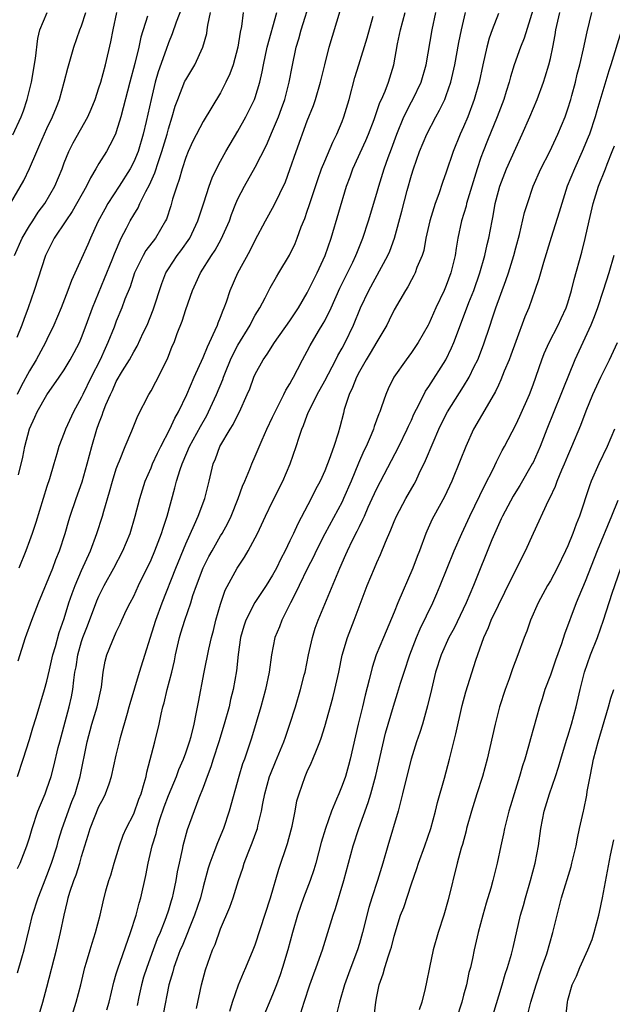
# Model space of a CAD drawing. Units: inches. Extents: x 2520000 to 2523000, y 1557000 to 1560000.
# Drawn here: x 2521202 to 2521270, y 1559119 to 1559232 of the extents above; entities that cross this region are included whole.
import ezdxf

# ---------------------------------------------------------------- set-up
doc = ezdxf.new("R2010")
doc.units = ezdxf.units.IN
doc.header["$MEASUREMENT"] = 0
doc.layers.add('LD25201557_2ft', color=104, linetype='Continuous')

msp = doc.modelspace()

# ---------------------------------------------------------------- linework, layer by layer
at = {"layer": 'LD25201557_2ft'}
for points, elevation in [([(2521201.62, 1559145), (2521202.28, 1559147), (2521203, 1559149.26), (2521203.4, 1559150.6), (2521203.77, 1559151.77), (2521204.73, 1559155), (2521205, 1559155.97), (2521205.29, 1559157.29), (2521205.68, 1559159), (2521205.98, 1559159.98), (2521206.43, 1559161.57), (2521207, 1559163.21), (2521207.54, 1559165), (2521207.91, 1559166.09), (2521208.26, 1559167), (2521209, 1559168.72), (2521210.02, 1559171), (2521210.77, 1559173), (2521211.42, 1559175), (2521211.57, 1559175.57), (2521212.23, 1559177.77), (2521212.57, 1559179), (2521213, 1559180.43), (2521213.2, 1559181), (2521213.37, 1559181.37), (2521214.02, 1559183), (2521214.79, 1559184.8), (2521215.47, 1559186.53), (2521216.75, 1559189), (2521217, 1559189.41), (2521217.55, 1559190.45), (2521218.89, 1559193.11), (2521219.45, 1559194.55), (2521219.65, 1559195), (2521220.02, 1559196.02), (2521220.57, 1559197.43), (2521221, 1559198.78), (2521221.78, 1559201), (2521222.17, 1559201.83), (2521222.7, 1559203), (2521223.97, 1559205), (2521224.38, 1559205.62), (2521225.09, 1559206.91), (2521226.02, 1559209), (2521226.28, 1559209.72), (2521226.76, 1559211), (2521227, 1559211.55), (2521227.75, 1559213), (2521229, 1559215.19), (2521230.28, 1559217.72), (2521231, 1559219.36), (2521231.67, 1559221), (2521232.04, 1559221.96), (2521232.4, 1559223), (2521232.92, 1559225), (2521233.24, 1559226.76), (2521233.72, 1559229), (2521234.03, 1559229.97), (2521234.3, 1559231), (2521235.41, 1559234.59)], 6528), ([(2521220.52, 1559233.48), (2521219.91, 1559231.91), (2521219.43, 1559230.57), (2521219, 1559229.52), (2521218.73, 1559228.73), (2521217.81, 1559226.19), (2521217.48, 1559225), (2521217.01, 1559222.99), (2521216.44, 1559220.44), (2521216.1, 1559219), (2521215.5, 1559217), (2521215, 1559215.79), (2521214.58, 1559215), (2521213.32, 1559213), (2521212.03, 1559211), (2521211.66, 1559210.34), (2521210.89, 1559208.89), (2521210.01, 1559207), (2521209.71, 1559206.29), (2521209, 1559204.66), (2521207.85, 1559202.15), (2521207.42, 1559201), (2521206.63, 1559199), (2521205.81, 1559197), (2521205, 1559195.35), (2521204.84, 1559195), (2521203.77, 1559193), (2521203, 1559191.74), (2521202.04, 1559189.96), (2521201.6, 1559189)], 6520), ([(2521261, 1559233.4), (2521259.96, 1559230.04), (2521259.54, 1559229), (2521258.84, 1559227), (2521258.4, 1559225.6), (2521258.25, 1559225), (2521257.92, 1559223.92), (2521257.62, 1559223), (2521256.86, 1559221), (2521255.75, 1559218.25), (2521255.26, 1559217), (2521255, 1559216.29), (2521254.56, 1559215), (2521253.49, 1559211.49), (2521253.35, 1559211), (2521253.29, 1559210.71), (2521252.77, 1559209), (2521252.35, 1559207), (2521252.15, 1559205.85), (2521252.03, 1559205), (2521251.54, 1559203), (2521251, 1559201.55), (2521250.76, 1559201), (2521249.82, 1559199), (2521249, 1559197.16), (2521248.91, 1559197), (2521247.78, 1559195), (2521247.47, 1559194.53), (2521247, 1559193.83), (2521246.38, 1559193), (2521244.98, 1559191), (2521244.33, 1559189.67), (2521244.04, 1559189), (2521243.56, 1559187.56), (2521243.35, 1559187), (2521243.24, 1559186.76), (2521242.7, 1559185.3), (2521242.62, 1559185), (2521242.36, 1559184.36), (2521241.76, 1559183), (2521241.51, 1559182.49), (2521240.91, 1559181.09), (2521240.06, 1559179), (2521239.18, 1559177), (2521239, 1559176.64), (2521237, 1559172.95), (2521236.02, 1559171), (2521235.7, 1559170.3), (2521235.02, 1559169), (2521234.05, 1559167), (2521233.73, 1559166.27), (2521233.05, 1559165), (2521232.05, 1559163), (2521231.78, 1559162.22), (2521231.27, 1559161), (2521230.88, 1559159), (2521230.62, 1559157), (2521230.2, 1559155), (2521229.63, 1559153), (2521228.58, 1559149.42), (2521227.75, 1559147), (2521227.55, 1559146.45), (2521227.12, 1559145), (2521226.01, 1559141), (2521225.34, 1559139), (2521224.64, 1559137.36), (2521224.24, 1559136.24), (2521223.77, 1559135), (2521223.59, 1559134.41), (2521223, 1559132.26), (2521222.68, 1559131), (2521222.02, 1559129), (2521220.57, 1559125.43), (2521220.37, 1559125), (2521219.96, 1559123.96), (2521219.62, 1559123), (2521219.5, 1559122.5), (2521219.04, 1559121), (2521218.41, 1559117.59)], 6542), ([(2521200.8, 1559211), (2521202.33, 1559213.67), (2521203, 1559215.02), (2521203.85, 1559217), (2521204.21, 1559217.79), (2521205, 1559219.63), (2521205.66, 1559221), (2521206.11, 1559222.11), (2521206.46, 1559223), (2521207.01, 1559225), (2521207.41, 1559226.59), (2521208.12, 1559229), (2521208.81, 1559231), (2521209, 1559231.48), (2521209.49, 1559233)], 6514), ([(2521201.09, 1559218.91), (2521202.04, 1559221), (2521202.3, 1559221.7), (2521202.73, 1559223), (2521203.22, 1559225), (2521203.71, 1559227.71), (2521203.97, 1559230.03), (2521204.21, 1559231), (2521205.04, 1559233)], 6512), ([(2521201.26, 1559205), (2521202.15, 1559207), (2521203, 1559208.43), (2521203.37, 1559209), (2521204.01, 1559209.99), (2521204.75, 1559211), (2521205.92, 1559213), (2521206.75, 1559215), (2521207, 1559215.69), (2521207.52, 1559217), (2521208.02, 1559217.98), (2521209.72, 1559221), (2521210.12, 1559221.88), (2521210.55, 1559223), (2521211, 1559224.35), (2521211.2, 1559225), (2521211.75, 1559227), (2521212.36, 1559229.64), (2521212.62, 1559231), (2521213.07, 1559233)], 6516), ([(2521216.59, 1559232.59), (2521215.83, 1559230.17), (2521215.58, 1559229), (2521215.12, 1559227.12), (2521214.57, 1559225), (2521213.51, 1559221), (2521213, 1559219.28), (2521212.9, 1559219), (2521212.27, 1559217.73), (2521211.86, 1559217), (2521211, 1559215.6), (2521210.66, 1559215), (2521210.02, 1559213.98), (2521209.57, 1559213), (2521207.93, 1559210.07), (2521207.17, 1559209), (2521205.86, 1559207), (2521205, 1559205.34), (2521204.84, 1559205), (2521203.52, 1559201), (2521202.83, 1559199), (2521202.34, 1559197.66), (2521202.12, 1559197), (2521201.55, 1559195.55)], 6518), ([(2521201.62, 1559122.38), (2521202.11, 1559124.11), (2521202.4, 1559125), (2521203, 1559127.55), (2521203.36, 1559129), (2521203.99, 1559131), (2521204.6, 1559132.6), (2521205, 1559133.57), (2521205.54, 1559135), (2521206.18, 1559137), (2521206.35, 1559137.65), (2521206.77, 1559139), (2521207.89, 1559142.11), (2521208.25, 1559143), (2521208.84, 1559145), (2521209.63, 1559149), (2521210.18, 1559151), (2521210.8, 1559153), (2521211.28, 1559155.28), (2521211.47, 1559157), (2521211.72, 1559158.28), (2521211.92, 1559159), (2521212.52, 1559160.52), (2521213, 1559161.63), (2521213.45, 1559162.55), (2521213.63, 1559163), (2521214.19, 1559164.19), (2521214.59, 1559165), (2521215, 1559165.78), (2521215.57, 1559167), (2521217, 1559169.95), (2521217.45, 1559171), (2521218.21, 1559173), (2521218.39, 1559173.61), (2521218.86, 1559175), (2521219.75, 1559178.25), (2521219.94, 1559179), (2521220.34, 1559180.34), (2521220.57, 1559181), (2521220.71, 1559181.29), (2521221.43, 1559183), (2521222.68, 1559185.32), (2521223.42, 1559186.58), (2521223.63, 1559187), (2521224.54, 1559189), (2521225.26, 1559190.74), (2521225.34, 1559191), (2521225.57, 1559191.57), (2521226.16, 1559193), (2521226.42, 1559193.58), (2521227, 1559194.68), (2521228.41, 1559197), (2521228.6, 1559197.4), (2521229, 1559198.14), (2521229.53, 1559199), (2521230.13, 1559200.13), (2521230.71, 1559201.29), (2521231.44, 1559202.56), (2521231.73, 1559203), (2521232.96, 1559205.04), (2521233.59, 1559206.41), (2521233.83, 1559207), (2521234.3, 1559208.3), (2521234.71, 1559209.29), (2521235, 1559210.11), (2521235.23, 1559210.77), (2521236.21, 1559213.78), (2521236.65, 1559215), (2521237, 1559215.88), (2521237.93, 1559218.07), (2521238.4, 1559219), (2521239, 1559220.47), (2521239.2, 1559221), (2521239.8, 1559223), (2521240.49, 1559225.51), (2521240.94, 1559227), (2521241.91, 1559230.09), (2521242.6, 1559232.6)], 6532), ([(2521201.63, 1559134.37), (2521201.94, 1559135), (2521202.71, 1559137), (2521203, 1559137.91), (2521203.3, 1559139), (2521203.98, 1559141), (2521204.27, 1559141.73), (2521204.8, 1559143), (2521205, 1559143.55), (2521205.49, 1559145), (2521205.82, 1559146.18), (2521206.31, 1559148.31), (2521206.49, 1559149), (2521207.57, 1559153), (2521207.83, 1559154.17), (2521207.99, 1559155), (2521208.1, 1559156.1), (2521208.23, 1559157), (2521208.36, 1559157.64), (2521208.55, 1559159), (2521209, 1559160.55), (2521209.15, 1559161), (2521209.67, 1559162.33), (2521210.77, 1559165.23), (2521211, 1559165.76), (2521211.62, 1559167), (2521212.7, 1559169), (2521213.74, 1559171), (2521214.58, 1559173), (2521215.18, 1559175), (2521215.71, 1559177), (2521216.34, 1559179), (2521217, 1559180.55), (2521217.18, 1559181), (2521217.75, 1559182.25), (2521218.12, 1559183), (2521219.17, 1559185), (2521219.73, 1559186.27), (2521220.16, 1559187), (2521221.11, 1559189), (2521221.95, 1559191), (2521223, 1559193.27), (2521223.49, 1559194.51), (2521223.75, 1559195), (2521224.4, 1559196.4), (2521224.64, 1559197), (2521224.73, 1559197.27), (2521225, 1559197.9), (2521225.29, 1559198.71), (2521225.43, 1559199), (2521225.68, 1559199.68), (2521226.13, 1559201), (2521226.98, 1559203), (2521228.4, 1559205.6), (2521229, 1559206.79), (2521230.19, 1559209), (2521231.19, 1559210.81), (2521232.48, 1559213.52), (2521233, 1559214.91), (2521233.72, 1559217), (2521235, 1559220.53), (2521235.7, 1559222.3), (2521235.94, 1559223), (2521236.53, 1559225), (2521237, 1559227), (2521237.51, 1559229), (2521238.8, 1559233.2)], 6530), ([(2521201.7, 1559158.3), (2521202.56, 1559161), (2521203.28, 1559163), (2521204.03, 1559165), (2521205.67, 1559169), (2521206.03, 1559169.97), (2521206.46, 1559171), (2521207.1, 1559173), (2521207.52, 1559174.48), (2521207.69, 1559175), (2521208.36, 1559177), (2521209.06, 1559178.94), (2521209.66, 1559181), (2521210.17, 1559183), (2521210.76, 1559185), (2521211, 1559185.66), (2521211.38, 1559186.62), (2521211.5, 1559187), (2521211.81, 1559187.81), (2521212.32, 1559189), (2521212.55, 1559189.45), (2521213, 1559190.48), (2521213.72, 1559191.72), (2521214.5, 1559193), (2521215, 1559193.92), (2521215.42, 1559194.58), (2521216.11, 1559196.11), (2521216.54, 1559197), (2521217.26, 1559198.74), (2521218.23, 1559201.77), (2521218.7, 1559203), (2521219, 1559203.47), (2521220.02, 1559205), (2521220.44, 1559205.55), (2521221.45, 1559207), (2521222.39, 1559209), (2521222.53, 1559209.47), (2521223.08, 1559211.08), (2521223.69, 1559213), (2521224.03, 1559213.97), (2521224.53, 1559215), (2521225, 1559215.87), (2521225.63, 1559217), (2521227, 1559219.33), (2521227.92, 1559221), (2521228.92, 1559223), (2521229, 1559223.23), (2521229.54, 1559225), (2521229.81, 1559226.19), (2521229.94, 1559227), (2521230.36, 1559229), (2521231.47, 1559233)], 6526), ([(2521201.75, 1559179.75), (2521202.23, 1559181.77), (2521202.45, 1559183), (2521203, 1559185.06), (2521203.63, 1559186.37), (2521203.9, 1559187), (2521205, 1559188.96), (2521206.42, 1559191), (2521207, 1559191.86), (2521207.68, 1559193), (2521208.15, 1559193.85), (2521208.75, 1559195), (2521209, 1559195.56), (2521209.54, 1559197), (2521210.27, 1559199), (2521211.65, 1559202.35), (2521212.53, 1559204.53), (2521212.79, 1559205.21), (2521213.56, 1559207), (2521214.18, 1559208.18), (2521214.59, 1559209), (2521215, 1559209.71), (2521215.5, 1559210.5), (2521215.72, 1559211), (2521216.4, 1559212.4), (2521216.83, 1559213.17), (2521217.45, 1559214.55), (2521217.86, 1559215.86), (2521218.26, 1559217), (2521218.84, 1559219), (2521219, 1559219.6), (2521219.44, 1559221), (2521219.79, 1559222.21), (2521220.08, 1559223), (2521220.91, 1559225.09), (2521221, 1559225.27), (2521222.03, 1559227), (2521222.95, 1559229), (2521223.41, 1559230.59), (2521223.48, 1559231), (2521223.54, 1559231.54), (2521223.85, 1559233)], 6522), ([(2521227.6, 1559233), (2521227.4, 1559231.4), (2521227.26, 1559230.74), (2521227, 1559229), (2521226.44, 1559227), (2521226.06, 1559225.94), (2521225.63, 1559225), (2521225, 1559223.75), (2521223, 1559220.44), (2521221.83, 1559218.17), (2521221.29, 1559217), (2521221, 1559216.29), (2521220.58, 1559215), (2521220.24, 1559213.76), (2521219.96, 1559213), (2521219.49, 1559211.49), (2521219.27, 1559210.73), (2521218.78, 1559209.22), (2521218.67, 1559209), (2521217.5, 1559207), (2521216.41, 1559205.59), (2521216.09, 1559205), (2521215.1, 1559203), (2521214.59, 1559201.41), (2521214, 1559200), (2521213.64, 1559199), (2521213, 1559197.44), (2521212.74, 1559196.74), (2521212.04, 1559195), (2521211.7, 1559194.3), (2521211.13, 1559193), (2521210.12, 1559191), (2521209.14, 1559189), (2521209, 1559188.68), (2521208.07, 1559187), (2521207.15, 1559185), (2521207, 1559184.57), (2521206.39, 1559183), (2521206.15, 1559182.15), (2521205.8, 1559181), (2521205.3, 1559179.3), (2521205, 1559178.39), (2521203.74, 1559174.26), (2521203.31, 1559173), (2521203, 1559172.13), (2521202.58, 1559171), (2521201.76, 1559169)], 6524), ([(2521202.82, 1559113.18), (2521204.52, 1559119), (2521205, 1559120.72), (2521206.11, 1559125), (2521206.58, 1559127), (2521207, 1559129), (2521207.39, 1559130.61), (2521207.46, 1559131), (2521207.66, 1559131.66), (2521208.1, 1559133), (2521208.36, 1559133.64), (2521208.79, 1559135), (2521209, 1559135.77), (2521209.37, 1559137), (2521209.76, 1559138.24), (2521209.97, 1559139), (2521211, 1559141.52), (2521211.52, 1559142.48), (2521211.77, 1559143), (2521212.16, 1559144.16), (2521212.46, 1559145), (2521213, 1559147.46), (2521213.35, 1559149), (2521213.47, 1559149.47), (2521214.27, 1559152.27), (2521214.49, 1559153), (2521214.6, 1559153.4), (2521215.66, 1559157), (2521217.55, 1559163), (2521218.29, 1559165), (2521219.84, 1559169), (2521221, 1559171.79), (2521222.01, 1559174.01), (2521222.43, 1559175), (2521223.2, 1559177), (2521223.71, 1559179), (2521224.16, 1559181), (2521224.41, 1559181.59), (2521224.92, 1559183), (2521226.11, 1559185), (2521226.45, 1559185.55), (2521227, 1559186.66), (2521227.19, 1559187), (2521228.09, 1559189), (2521228.36, 1559189.64), (2521228.85, 1559191), (2521229, 1559191.33), (2521229.91, 1559193), (2521230.37, 1559193.63), (2521231.22, 1559195), (2521233, 1559197.5), (2521233.6, 1559198.4), (2521234, 1559199), (2521235, 1559200.7), (2521235.75, 1559202.25), (2521236.14, 1559203), (2521237.05, 1559205), (2521237.73, 1559207), (2521239.53, 1559213), (2521239.93, 1559214.07), (2521240.25, 1559215), (2521241.75, 1559218.25), (2521242.05, 1559219), (2521242.69, 1559220.69), (2521243.37, 1559222.63), (2521243.54, 1559223), (2521243.95, 1559223.95), (2521244.34, 1559225), (2521244.95, 1559227), (2521245.39, 1559229.39), (2521245.73, 1559231), (2521246.25, 1559233)], 6534), ([(2521207.15, 1559115), (2521208.39, 1559119), (2521208.91, 1559121), (2521209.39, 1559123), (2521209.58, 1559123.58), (2521209.99, 1559125), (2521210.2, 1559125.8), (2521210.61, 1559127), (2521211.13, 1559129), (2521211.47, 1559130.53), (2521211.81, 1559131.81), (2521212.15, 1559133), (2521212.37, 1559133.63), (2521212.75, 1559135), (2521213.36, 1559137), (2521213.79, 1559138.21), (2521214.14, 1559139), (2521215, 1559140.69), (2521215.61, 1559142.39), (2521215.85, 1559143), (2521216.22, 1559144.22), (2521216.43, 1559145), (2521216.52, 1559145.48), (2521217.43, 1559149), (2521217.93, 1559151), (2521218.16, 1559152.16), (2521218.36, 1559153), (2521218.51, 1559153.49), (2521218.84, 1559155), (2521219.38, 1559157), (2521219.69, 1559158.31), (2521219.82, 1559159), (2521220.27, 1559161), (2521220.45, 1559161.55), (2521220.88, 1559163), (2521221.57, 1559165), (2521221.83, 1559165.83), (2521222.23, 1559167), (2521223, 1559169.01), (2521223.67, 1559170.33), (2521224.04, 1559171), (2521225, 1559172.7), (2521225.19, 1559173), (2521225.83, 1559174.17), (2521226.22, 1559175), (2521227.05, 1559177), (2521227.55, 1559178.45), (2521227.81, 1559179), (2521228.38, 1559180.38), (2521228.6, 1559181), (2521229, 1559181.91), (2521229.78, 1559183.78), (2521230.34, 1559185), (2521231, 1559186.37), (2521231.28, 1559187), (2521231.6, 1559187.61), (2521232.3, 1559189), (2521232.52, 1559189.48), (2521233, 1559190.24), (2521233.26, 1559190.74), (2521233.42, 1559191), (2521233.88, 1559191.88), (2521234.44, 1559193), (2521235, 1559194.01), (2521235.34, 1559194.66), (2521236.3, 1559196.3), (2521236.83, 1559197.17), (2521237, 1559197.5), (2521237.73, 1559199), (2521238.76, 1559201.24), (2521240.23, 1559204.23), (2521240.6, 1559205), (2521240.7, 1559205.3), (2521241.41, 1559207), (2521242.06, 1559209), (2521243, 1559212.21), (2521243.22, 1559213), (2521243.84, 1559215), (2521244.3, 1559216.3), (2521244.69, 1559217.31), (2521245.29, 1559219), (2521246.11, 1559221), (2521247, 1559222.72), (2521247.16, 1559223), (2521248.13, 1559225), (2521248.68, 1559227), (2521249.37, 1559231), (2521249.81, 1559233)], 6536), ([(2521211.91, 1559118.09), (2521212.16, 1559119), (2521212.71, 1559121.29), (2521213, 1559122.24), (2521213.16, 1559122.84), (2521214.64, 1559127), (2521215.27, 1559129), (2521215.62, 1559130.38), (2521215.81, 1559131), (2521216.4, 1559133.6), (2521216.67, 1559135), (2521217.14, 1559137), (2521217.58, 1559138.42), (2521217.71, 1559139), (2521218.02, 1559140.02), (2521218.51, 1559141.49), (2521219, 1559142.81), (2521219.92, 1559145), (2521220.2, 1559145.8), (2521220.74, 1559147), (2521221, 1559147.71), (2521221.44, 1559149), (2521221.61, 1559149.61), (2521221.95, 1559151), (2521222.21, 1559152.21), (2521222.45, 1559153.55), (2521223.12, 1559157), (2521223.66, 1559159.66), (2521223.96, 1559161), (2521224.18, 1559161.82), (2521224.47, 1559163), (2521225, 1559164.85), (2521225.55, 1559166.45), (2521226.91, 1559169), (2521227.75, 1559170.25), (2521228.2, 1559171), (2521229, 1559172.49), (2521229.26, 1559173), (2521230.19, 1559175), (2521231, 1559176.68), (2521232.18, 1559179), (2521233.04, 1559181), (2521233.73, 1559183), (2521234.07, 1559184.07), (2521234.38, 1559185), (2521234.57, 1559185.43), (2521235, 1559186.61), (2521235.15, 1559187), (2521235.27, 1559187.27), (2521236.13, 1559189), (2521237, 1559190.58), (2521238.27, 1559193), (2521238.52, 1559193.48), (2521239, 1559194.34), (2521239.35, 1559195), (2521240.3, 1559197), (2521241.14, 1559199), (2521242.08, 1559201), (2521244.27, 1559205), (2521244.49, 1559205.51), (2521245.03, 1559207), (2521245.89, 1559210.11), (2521246.5, 1559212.5), (2521247, 1559214.28), (2521247.22, 1559215), (2521247.93, 1559217), (2521248.75, 1559219), (2521249.8, 1559221), (2521250.24, 1559221.76), (2521250.83, 1559223), (2521251, 1559223.46), (2521251.53, 1559225), (2521251.98, 1559227), (2521252.46, 1559229.54), (2521252.76, 1559231), (2521253.23, 1559233)], 6538), ([(2521257, 1559232.88), (2521256.29, 1559231), (2521255.95, 1559230.05), (2521255.67, 1559229), (2521255.2, 1559227), (2521254.78, 1559225), (2521254.23, 1559223), (2521253.47, 1559221), (2521253, 1559219.85), (2521252.61, 1559219), (2521251.81, 1559217), (2521251, 1559214.62), (2521250.56, 1559213.44), (2521250.13, 1559212.13), (2521249.71, 1559211), (2521249.1, 1559209), (2521248.66, 1559207), (2521248.4, 1559205.6), (2521248.21, 1559205), (2521247.63, 1559203.63), (2521247.41, 1559203), (2521247.28, 1559202.72), (2521247, 1559202.23), (2521246.58, 1559201.42), (2521246.29, 1559201), (2521245, 1559198.75), (2521244.44, 1559197.56), (2521244.15, 1559197), (2521243, 1559195.08), (2521242.24, 1559193.76), (2521241.77, 1559193), (2521241, 1559191.65), (2521240.66, 1559191), (2521240.21, 1559189.79), (2521239.8, 1559189), (2521239.26, 1559187.26), (2521239.15, 1559186.85), (2521238.76, 1559185.24), (2521238.56, 1559184.56), (2521238.05, 1559183), (2521237.52, 1559181.52), (2521237.32, 1559181), (2521237, 1559180.21), (2521236.47, 1559179), (2521235.95, 1559178.05), (2521235.45, 1559177), (2521233.89, 1559174.11), (2521233.41, 1559173), (2521233, 1559172.13), (2521232.45, 1559171), (2521231.94, 1559170.06), (2521231.44, 1559169), (2521231, 1559168.18), (2521230.27, 1559167), (2521228.97, 1559165.03), (2521227.9, 1559163), (2521227.68, 1559162.32), (2521227.32, 1559161), (2521227.05, 1559159.05), (2521226.83, 1559157.17), (2521226.44, 1559155), (2521226.16, 1559153.84), (2521225.98, 1559153), (2521225.44, 1559151), (2521224.82, 1559149), (2521224.17, 1559147), (2521223.9, 1559146.1), (2521223.46, 1559145), (2521223, 1559143.73), (2521222.49, 1559142.49), (2521221.15, 1559138.85), (2521220.67, 1559137), (2521220.59, 1559136.59), (2521220.23, 1559135), (2521220.01, 1559133.99), (2521219.85, 1559133), (2521219.55, 1559131.55), (2521219.43, 1559131), (2521219.32, 1559130.68), (2521219, 1559129.58), (2521218.72, 1559128.72), (2521218.04, 1559127), (2521217.72, 1559126.28), (2521217.26, 1559125), (2521216.5, 1559123), (2521216.15, 1559121.85), (2521215.9, 1559121), (2521215.59, 1559119.59), (2521215.39, 1559118.61)], 6540), ([(2521222.24, 1559118.24), (2521222.83, 1559121), (2521223.29, 1559122.71), (2521224.09, 1559125), (2521224.37, 1559125.63), (2521225, 1559127.44), (2521226.06, 1559129.94), (2521226.45, 1559131), (2521227.08, 1559133), (2521227.57, 1559134.43), (2521227.73, 1559135), (2521228.19, 1559136.19), (2521228.66, 1559137.34), (2521229.19, 1559138.81), (2521229.25, 1559139), (2521229.31, 1559139.31), (2521229.73, 1559141), (2521229.86, 1559141.86), (2521230.1, 1559143), (2521230.65, 1559145), (2521230.74, 1559145.26), (2521231.34, 1559146.66), (2521232.31, 1559149), (2521232.47, 1559149.53), (2521233, 1559151), (2521233.63, 1559153), (2521234.23, 1559155), (2521234.65, 1559156.65), (2521234.74, 1559157), (2521235.14, 1559159), (2521235.58, 1559161), (2521235.92, 1559162.08), (2521236.26, 1559163), (2521238.74, 1559169), (2521239.45, 1559170.55), (2521239.63, 1559171), (2521240.2, 1559172.2), (2521240.74, 1559173.26), (2521241, 1559173.81), (2521241.4, 1559174.6), (2521241.57, 1559175), (2521242.01, 1559176.01), (2521242.47, 1559177), (2521243, 1559178.18), (2521245.53, 1559183), (2521246.51, 1559185), (2521246.65, 1559185.35), (2521247, 1559186.06), (2521247.28, 1559186.72), (2521247.9, 1559187.9), (2521248.62, 1559189.38), (2521249, 1559189.92), (2521250.94, 1559193), (2521251.62, 1559194.38), (2521251.88, 1559195), (2521253, 1559197.95), (2521253.61, 1559199.61), (2521254.16, 1559201), (2521254.87, 1559203), (2521255.46, 1559205), (2521255.72, 1559206.28), (2521255.9, 1559207), (2521256.27, 1559209), (2521256.4, 1559209.6), (2521256.65, 1559211), (2521257, 1559212.43), (2521257.16, 1559213), (2521257.93, 1559215), (2521259, 1559217.4), (2521259.76, 1559219), (2521260.64, 1559221), (2521261.47, 1559223), (2521262.21, 1559225), (2521262.41, 1559225.59), (2521262.82, 1559227), (2521263, 1559227.73), (2521263.28, 1559229), (2521263.55, 1559230.45), (2521263.64, 1559231), (2521264.08, 1559233)], 6544), ([(2521226.06, 1559117.94), (2521226.4, 1559119), (2521227.09, 1559121), (2521227.64, 1559122.36), (2521227.93, 1559123), (2521228.78, 1559125), (2521229, 1559125.58), (2521230.76, 1559131), (2521231.7, 1559134.3), (2521232.72, 1559137.28), (2521233.14, 1559138.86), (2521233.25, 1559139.25), (2521233.6, 1559141), (2521233.81, 1559142.19), (2521234.05, 1559143), (2521234.74, 1559145), (2521234.83, 1559145.17), (2521235, 1559145.58), (2521235.46, 1559146.54), (2521235.65, 1559147), (2521236.04, 1559148.04), (2521236.45, 1559149), (2521236.6, 1559149.4), (2521237, 1559150.73), (2521237.93, 1559154.07), (2521238.17, 1559155), (2521238.62, 1559157), (2521239.03, 1559158.97), (2521239.64, 1559161), (2521240.41, 1559163), (2521241.9, 1559167), (2521242.72, 1559169), (2521243, 1559169.64), (2521243.43, 1559170.57), (2521244, 1559172), (2521244.61, 1559173.39), (2521245, 1559174.38), (2521245.27, 1559175), (2521246.34, 1559177), (2521247.32, 1559178.68), (2521247.48, 1559179), (2521247.89, 1559179.89), (2521248.62, 1559181.38), (2521249.48, 1559183.48), (2521250.14, 1559185), (2521251, 1559186.74), (2521251.14, 1559187), (2521253, 1559189.93), (2521253.64, 1559191), (2521254.23, 1559192.23), (2521254.62, 1559193), (2521255.29, 1559194.71), (2521256.05, 1559197), (2521256.3, 1559197.7), (2521256.72, 1559199), (2521257.87, 1559202.13), (2521258.16, 1559203), (2521258.77, 1559205), (2521259, 1559205.89), (2521259.43, 1559207.43), (2521260.03, 1559209.97), (2521260.35, 1559211), (2521261.02, 1559213), (2521261.9, 1559215), (2521262.94, 1559217), (2521263.87, 1559219), (2521264.68, 1559221), (2521265, 1559221.93), (2521265.34, 1559223), (2521265.46, 1559223.46), (2521265.87, 1559225), (2521266.09, 1559225.91), (2521266.38, 1559227), (2521266.81, 1559228.81), (2521267.22, 1559230.78), (2521267.78, 1559233)], 6546), ([(2521271.13, 1559230.87), (2521269.95, 1559227), (2521269.71, 1559226.29), (2521268.33, 1559221.67), (2521268.14, 1559221), (2521267.49, 1559219), (2521267.36, 1559218.64), (2521266.67, 1559217), (2521265.76, 1559215), (2521264.94, 1559213), (2521264.3, 1559211), (2521264.01, 1559209.99), (2521263.1, 1559207.1), (2521262.21, 1559204.21), (2521261.68, 1559202.32), (2521261.22, 1559201), (2521260.5, 1559199), (2521260.07, 1559197.93), (2521259, 1559195.09), (2521258.44, 1559193.55), (2521258.23, 1559193), (2521257.67, 1559191.67), (2521257.3, 1559190.7), (2521257, 1559190.08), (2521256.67, 1559189.33), (2521255.7, 1559187.7), (2521254.15, 1559185), (2521253.24, 1559183), (2521252.61, 1559181.39), (2521251.63, 1559179), (2521250.79, 1559177.21), (2521249.58, 1559175), (2521249.38, 1559174.62), (2521248.76, 1559173.24), (2521248.66, 1559173), (2521247.91, 1559171), (2521247.65, 1559170.35), (2521247.15, 1559169), (2521245.43, 1559165), (2521245, 1559163.93), (2521243.76, 1559161), (2521242.94, 1559159), (2521242.45, 1559157.55), (2521242.12, 1559156.12), (2521241.65, 1559154.35), (2521241.34, 1559153), (2521240.86, 1559151), (2521239.94, 1559147), (2521239.74, 1559146.26), (2521239.38, 1559145), (2521239, 1559143.95), (2521238.61, 1559143), (2521238.36, 1559142.36), (2521237.79, 1559141), (2521237.08, 1559139), (2521236.6, 1559137.39), (2521235.99, 1559135), (2521235.76, 1559134.24), (2521235.34, 1559133), (2521234.57, 1559131), (2521233.87, 1559129), (2521233.28, 1559127), (2521232.74, 1559125), (2521232.15, 1559123), (2521231.87, 1559122.13), (2521231.45, 1559121), (2521231, 1559119.85), (2521229.8, 1559117)], 6548), ([(2521234.26, 1559117.74), (2521234.64, 1559119), (2521235.3, 1559121), (2521235.75, 1559122.25), (2521236.03, 1559123), (2521236.75, 1559125), (2521237.38, 1559127), (2521237.97, 1559129), (2521238.24, 1559129.76), (2521239.2, 1559133), (2521240.27, 1559137), (2521240.92, 1559139), (2521242.01, 1559141.99), (2521242.3, 1559143), (2521242.88, 1559145.12), (2521244.01, 1559149.99), (2521244.91, 1559153.09), (2521245.4, 1559154.6), (2521245.73, 1559155.74), (2521246.14, 1559157), (2521246.82, 1559159), (2521247.58, 1559161), (2521247.99, 1559162.01), (2521249.44, 1559165), (2521249.92, 1559166.08), (2521250.31, 1559167), (2521251.91, 1559171), (2521252.78, 1559173), (2521253.72, 1559175), (2521255.44, 1559178.56), (2521256.39, 1559180.39), (2521256.77, 1559181.23), (2521257.45, 1559182.55), (2521257.7, 1559183), (2521259, 1559185.51), (2521259.48, 1559186.52), (2521260.57, 1559189), (2521261, 1559190.13), (2521262.01, 1559193), (2521262.29, 1559193.71), (2521262.86, 1559195), (2521263.89, 1559197), (2521264.22, 1559197.77), (2521264.82, 1559199), (2521265, 1559199.55), (2521265.44, 1559201), (2521265.74, 1559202.26), (2521266.61, 1559205.39), (2521267, 1559206.96), (2521267.46, 1559209), (2521267.93, 1559211), (2521268.54, 1559213), (2521269.33, 1559215), (2521269.52, 1559215.52), (2521270.12, 1559217), (2521270.36, 1559217.64)], 6550), ([(2521270.31, 1559205), (2521269.72, 1559203), (2521269.09, 1559201), (2521268.43, 1559199), (2521268.05, 1559197.95), (2521267.66, 1559197), (2521265.81, 1559193), (2521264.42, 1559189.58), (2521264.21, 1559189), (2521263.39, 1559187), (2521262.58, 1559185), (2521261.8, 1559183), (2521261, 1559181.18), (2521260.91, 1559181), (2521259.47, 1559178.53), (2521259, 1559177.77), (2521258.72, 1559177.28), (2521257.49, 1559175), (2521257.34, 1559174.66), (2521257, 1559173.97), (2521256.26, 1559172.26), (2521254.15, 1559167), (2521253.31, 1559165), (2521251.91, 1559162.09), (2521251.31, 1559161), (2521250.4, 1559159), (2521249.77, 1559157), (2521249.29, 1559155), (2521248.86, 1559153.14), (2521248.25, 1559151), (2521247.95, 1559150.05), (2521247.58, 1559149), (2521246.95, 1559147), (2521246.26, 1559144.26), (2521245.97, 1559143), (2521245.6, 1559141.6), (2521245.46, 1559141), (2521244.26, 1559137), (2521243.68, 1559135), (2521243.07, 1559133), (2521242.42, 1559131), (2521242.09, 1559129.91), (2521241.37, 1559127), (2521241, 1559125.74), (2521240.77, 1559125), (2521240.01, 1559123), (2521239.75, 1559122.25), (2521239.27, 1559121), (2521238.69, 1559119), (2521238.19, 1559117)], 6552), ([(2521242.68, 1559117.32), (2521242.89, 1559119), (2521243, 1559119.64), (2521243.26, 1559121), (2521243.74, 1559122.26), (2521243.92, 1559123), (2521244.34, 1559124.34), (2521244.59, 1559125), (2521244.69, 1559125.31), (2521245, 1559126.6), (2521245.74, 1559129), (2521246.1, 1559129.9), (2521247, 1559132.63), (2521247.61, 1559134.39), (2521247.79, 1559135), (2521248.53, 1559137), (2521249.23, 1559139), (2521249.77, 1559141), (2521250.01, 1559141.99), (2521250.79, 1559144.79), (2521251.39, 1559147), (2521252.11, 1559149.89), (2521252.82, 1559153.18), (2521253.24, 1559154.76), (2521254.39, 1559158.39), (2521255.32, 1559161), (2521255.86, 1559162.14), (2521256.19, 1559163), (2521257, 1559164.73), (2521257.76, 1559166.24), (2521259.73, 1559170.27), (2521260.12, 1559171), (2521261.04, 1559173.04), (2521262.79, 1559176.79), (2521262.94, 1559177.06), (2521263.58, 1559178.42), (2521263.77, 1559179), (2521264.33, 1559180.33), (2521264.62, 1559181), (2521265, 1559181.93), (2521265.48, 1559183), (2521266.52, 1559185.48), (2521267.13, 1559187.13), (2521267.89, 1559189), (2521268.79, 1559191), (2521269.8, 1559193), (2521270.73, 1559195)], 6554), ([(2521270.38, 1559185), (2521269.52, 1559183), (2521268.58, 1559181), (2521267.7, 1559179), (2521267.51, 1559178.49), (2521266.36, 1559175), (2521265.95, 1559174.05), (2521265.58, 1559173), (2521265, 1559171.58), (2521264.74, 1559171), (2521263.77, 1559169), (2521263, 1559167.55), (2521262.67, 1559167), (2521261.57, 1559165), (2521260.71, 1559163), (2521260.27, 1559161.73), (2521259.98, 1559161), (2521259.25, 1559159), (2521258.62, 1559157.38), (2521258.23, 1559156.23), (2521257.78, 1559155), (2521257.15, 1559153), (2521256.63, 1559151), (2521255.72, 1559147), (2521255.17, 1559145), (2521254.51, 1559143), (2521253.89, 1559141), (2521253.35, 1559139), (2521253.28, 1559138.72), (2521252.86, 1559137.14), (2521252.73, 1559136.73), (2521252.27, 1559135), (2521251.24, 1559130.76), (2521250.73, 1559129), (2521250.08, 1559127), (2521249.51, 1559125), (2521249.06, 1559123), (2521248.72, 1559121.28), (2521248.57, 1559120.57), (2521248.18, 1559119), (2521247.88, 1559118.12)], 6556), ([(2521270.77, 1559176.77), (2521270.05, 1559175), (2521268.37, 1559171), (2521267, 1559167.47), (2521266.29, 1559165.71), (2521265.96, 1559165), (2521264.63, 1559161.37), (2521264.28, 1559160.28), (2521263.6, 1559158.4), (2521263, 1559156.68), (2521262.37, 1559155), (2521262.05, 1559153.95), (2521261.74, 1559153), (2521260.69, 1559149.31), (2521260.47, 1559148.47), (2521260.04, 1559147), (2521259.78, 1559146.22), (2521259.43, 1559145), (2521258.81, 1559143), (2521258.4, 1559141.6), (2521258.21, 1559141), (2521257.72, 1559139), (2521257.6, 1559138.4), (2521257.28, 1559137), (2521256.85, 1559135), (2521256.37, 1559133), (2521256.13, 1559132.13), (2521255.61, 1559130.39), (2521255.22, 1559129), (2521254.69, 1559127), (2521254.22, 1559125), (2521254.02, 1559124.02), (2521253.78, 1559123), (2521253.61, 1559122.39), (2521253.33, 1559121), (2521253, 1559119.78), (2521252.78, 1559119), (2521252.15, 1559117)], 6558), ([(2521256.42, 1559117.58), (2521257.44, 1559121), (2521257.79, 1559122.21), (2521258.06, 1559123), (2521258.51, 1559124.51), (2521258.71, 1559125.29), (2521259.57, 1559129), (2521259.89, 1559130.11), (2521260.12, 1559131), (2521260.71, 1559133), (2521261.24, 1559135), (2521261.62, 1559137), (2521261.88, 1559139), (2521262.27, 1559141), (2521262.9, 1559143), (2521263.6, 1559145), (2521263.93, 1559146.07), (2521264.18, 1559147), (2521264.84, 1559149.16), (2521265, 1559149.62), (2521265.44, 1559151), (2521265.97, 1559153), (2521266.42, 1559155), (2521266.93, 1559157), (2521267.63, 1559159), (2521268.41, 1559161), (2521269.12, 1559163), (2521270.12, 1559166.12), (2521271.09, 1559169)], 6560), ([(2521260.38, 1559117.62), (2521260.74, 1559119), (2521261.35, 1559121), (2521262.02, 1559123), (2521262.57, 1559124.57), (2521263.29, 1559127), (2521263.76, 1559129), (2521264.26, 1559131), (2521265.37, 1559134.63), (2521265.47, 1559135), (2521265.95, 1559137), (2521266.1, 1559137.9), (2521266.35, 1559139), (2521266.79, 1559141), (2521266.84, 1559141.16), (2521267.18, 1559142.82), (2521267.24, 1559143.24), (2521267.56, 1559145), (2521267.82, 1559146.18), (2521267.96, 1559147), (2521268.48, 1559149), (2521269.69, 1559153), (2521269.97, 1559154.03), (2521270.31, 1559155)], 6562), ([(2521264.76, 1559117.24), (2521264.95, 1559119), (2521265, 1559119.21), (2521265.52, 1559121), (2521266, 1559122), (2521266.37, 1559123), (2521267.29, 1559125), (2521267.8, 1559126.2), (2521268.05, 1559127), (2521268.58, 1559129), (2521268.66, 1559129.34), (2521269, 1559131.01), (2521269.45, 1559133.45), (2521269.93, 1559135.93), (2521270.31, 1559137.68)], 6564)]:
    msp.add_lwpolyline(points, dxfattribs=dict(at, elevation=elevation))

doc.saveas('drawing.dxf')
